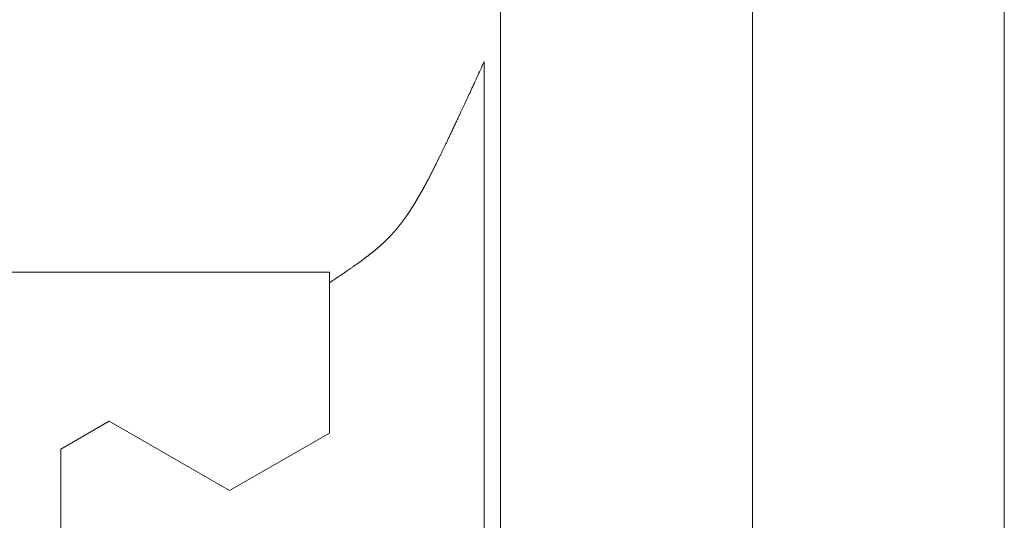
# Model space of a CAD drawing. Extents: x 0 to 171, y -1 to 179.
# Drawn here: x 30 to 30, y 29 to 29 of the extents above; entities that cross this region are included whole.
import ezdxf

# ---------------------------------------------------------------- set-up
doc = ezdxf.new("R2010")
doc.units = 0
doc.header["$MEASUREMENT"] = 0
doc.layers.get('0').update_dxf_attribs({"linetype": 'CONTINUOUS'})
doc.layers.add('GLASS', color=121, linetype='CONTINUOUS', lineweight=15)
doc.layers.add('OBJECT DETAIL', color=254, linetype='CONTINUOUS', lineweight=20)

# ---------------------------------------------------------------- blocks, each defined once
blk = doc.blocks.new('GLSTOP')
for p, q in [((-0.42111, -0.12513), (-0.77053, -0.12513)), ((-0.77053, -0.12513), (-0.76955, -0.12558)), ((-0.76955, -0.12558), (-0.76858, -0.12602)), ((-0.76858, -0.12602), (-0.76764, -0.12646)), ((-0.76764, -0.12646), (-0.7667, -0.12689)), ((-0.7667, -0.12689), (-0.76578, -0.12731)), ((-0.76578, -0.12731), (-0.76488, -0.12773)), ((-0.76488, -0.12773), (-0.76398, -0.12814)), ((-0.76398, -0.12814), (-0.76311, -0.12854)), ((-0.76311, -0.12854), (-0.76224, -0.12894)), ((-0.76224, -0.12894), (-0.7614, -0.12933)), ((-0.7614, -0.12933), (-0.76056, -0.12971)), ((-0.76056, -0.12971), (-0.75974, -0.13009)), ((-0.75974, -0.13009), (-0.75893, -0.13046)), ((-0.75893, -0.13046), (-0.75813, -0.13083)), ((-0.75813, -0.13083), (-0.75735, -0.13119)), ((-0.75735, -0.13119), (-0.75658, -0.13155)), ((-0.75658, -0.13155), (-0.75582, -0.1319)), ((-0.75582, -0.1319), (-0.75508, -0.13224)), ((-0.75508, -0.13224), (-0.75435, -0.13258)), ((-0.75435, -0.13258), (-0.75363, -0.13291)), ((-0.75363, -0.13291), (-0.75292, -0.13324)), ((-0.75292, -0.13324), (-0.75222, -0.13356)), ((-0.75222, -0.13356), (-0.75154, -0.13388)), ((-0.75154, -0.13388), (-0.75087, -0.13419)), ((-0.75087, -0.13419), (-0.75021, -0.1345)), ((-0.75021, -0.1345), (-0.74956, -0.1348)), ((-0.74956, -0.1348), (-0.74892, -0.1351)), ((-0.74892, -0.1351), (-0.74829, -0.13539)), ((-0.74829, -0.13539), (-0.74767, -0.13568)), ((-0.74767, -0.13568), (-0.74707, -0.13596)), ((-0.74707, -0.13596), (-0.74647, -0.13624)), ((-0.74647, -0.13624), (-0.74588, -0.13651)), ((-0.74588, -0.13651), (-0.74531, -0.13678)), ((-0.74531, -0.13678), (-0.74474, -0.13704)), ((-0.74474, -0.13704), (-0.74418, -0.1373)), ((-0.74418, -0.1373), (-0.74364, -0.13756)), ((-0.74364, -0.13756), (-0.7431, -0.13781)), ((-0.7431, -0.13781), (-0.74257, -0.13806)), ((-0.74257, -0.13806), (-0.74205, -0.1383)), ((-0.74205, -0.1383), (-0.74154, -0.13854)), ((-0.74154, -0.13854), (-0.74104, -0.13877)), ((-0.74104, -0.13877), (-0.74055, -0.139)), ((-0.74055, -0.139), (-0.74007, -0.13923)), ((-0.74007, -0.13923), (-0.73959, -0.13946)), ((-0.73959, -0.13946), (-0.73912, -0.13968)), ((-0.73912, -0.13968), (-0.73867, -0.13989)), ((-0.73867, -0.13989), (-0.73821, -0.1401)), ((-0.73821, -0.1401), (-0.73777, -0.14031)), ((-0.73777, -0.14031), (-0.73733, -0.14052)), ((-0.73733, -0.14052), (-0.73691, -0.14072)), ((-0.73691, -0.14072), (-0.73648, -0.14092)), ((-0.73648, -0.14092), (-0.73607, -0.14112)), ((-0.73607, -0.14112), (-0.73566, -0.14131)), ((-0.73566, -0.14131), (-0.73526, -0.1415)), ((-0.73526, -0.1415), (-0.73487, -0.14169)), ((-0.73487, -0.14169), (-0.73448, -0.14188)), ((-0.73448, -0.14188), (-0.7341, -0.14206)), ((-0.7341, -0.14206), (-0.73372, -0.14224)), ((-0.73372, -0.14224), (-0.73335, -0.14241)), ((-0.73335, -0.14241), (-0.73299, -0.14259)), ((-0.73299, -0.14259), (-0.73263, -0.14276)), ((-0.73263, -0.14276), (-0.73227, -0.14293)), ((-0.73227, -0.14293), (-0.73193, -0.14309)), ((-0.73193, -0.14309), (-0.73158, -0.14326)), ((-0.73158, -0.14326), (-0.73125, -0.14342)), ((-0.73125, -0.14342), (-0.73091, -0.14358)), ((-0.73091, -0.14358), (-0.73058, -0.14374)), ((-0.73058, -0.14374), (-0.73026, -0.1439)), ((-0.73026, -0.1439), (-0.72994, -0.14405)), ((-0.72994, -0.14405), (-0.72962, -0.1442)), ((-0.72962, -0.1442), (-0.72931, -0.14435)), ((-0.72931, -0.14435), (-0.729, -0.1445)), ((-0.729, -0.1445), (-0.7287, -0.14465)), ((-0.7287, -0.14465), (-0.7284, -0.1448)), ((-0.7284, -0.1448), (-0.7281, -0.14494)), ((-0.7281, -0.14494), (-0.72781, -0.14508)), ((-0.72781, -0.14508), (-0.72752, -0.14523)), ((-0.72752, -0.14523), (-0.72723, -0.14537)), ((-0.72723, -0.14537), (-0.72694, -0.14551)), ((-0.72694, -0.14551), (-0.72666, -0.14565)), ((-0.72666, -0.14565), (-0.72638, -0.14578)), ((-0.72638, -0.14578), (-0.7261, -0.14592)), ((-0.7261, -0.14592), (-0.72582, -0.14605)), ((-0.72582, -0.14605), (-0.72555, -0.14619)), ((-0.72555, -0.14619), (-0.72528, -0.14632)), ((-0.72528, -0.14632), (-0.72501, -0.14646)), ((-0.72501, -0.14646), (-0.72474, -0.14659)), ((-0.72474, -0.14659), (-0.72448, -0.14672)), ((-0.72448, -0.14672), (-0.72421, -0.14685)), ((-0.72421, -0.14685), (-0.72395, -0.14698)), ((-0.72395, -0.14698), (-0.7237, -0.1471)), ((-0.7237, -0.1471), (-0.72344, -0.14723)), ((-0.72344, -0.14723), (-0.72319, -0.14736)), ((-0.72319, -0.14736), (-0.72293, -0.14748)), ((-0.72293, -0.14748), (-0.72268, -0.14761)), ((-0.72268, -0.14761), (-0.72243, -0.14773)), ((-0.72243, -0.14773), (-0.72219, -0.14785)), ((-0.72219, -0.14785), (-0.72194, -0.14797)), ((-0.72194, -0.14797), (-0.7217, -0.1481)), ((-0.7217, -0.1481), (-0.72146, -0.14822)), ((-0.72146, -0.14822), (-0.72122, -0.14834)), ((-0.72122, -0.14834), (-0.72099, -0.14845)), ((-0.72099, -0.14845), (-0.72075, -0.14857)), ((-0.72075, -0.14857), (-0.72052, -0.14869)), ((-0.72052, -0.14869), (-0.72029, -0.14881)), ((-0.72029, -0.14881), (-0.72006, -0.14892)), ((-0.72006, -0.14892), (-0.71983, -0.14904)), ((-0.71983, -0.14904), (-0.71961, -0.14915)), ((-0.71961, -0.14915), (-0.71938, -0.14926)), ((-0.71938, -0.14926), (-0.71916, -0.14938)), ((-0.71916, -0.14938), (-0.71894, -0.14949)), ((-0.71894, -0.14949), (-0.71872, -0.1496)), ((-0.71872, -0.1496), (-0.71851, -0.14971)), ((-0.71851, -0.14971), (-0.71829, -0.14982)), ((-0.71829, -0.14982), (-0.71808, -0.14993)), ((-0.71808, -0.14993), (-0.71786, -0.15004)), ((-0.71786, -0.15004), (-0.71765, -0.15015)), ((-0.71765, -0.15015), (-0.71744, -0.15025)), ((-0.71744, -0.15025), (-0.71724, -0.15036)), ((-0.71724, -0.15036), (-0.71703, -0.15047)), ((-0.71703, -0.15047), (-0.71683, -0.15057)), ((-0.71683, -0.15057), (-0.71662, -0.15068)), ((-0.71662, -0.15068), (-0.71642, -0.15078)), ((-0.71642, -0.15078), (-0.71622, -0.15089)), ((-0.71622, -0.15089), (-0.71602, -0.15099)), ((-0.71602, -0.15099), (-0.71582, -0.1511)), ((-0.71582, -0.1511), (-0.71563, -0.1512)), ((-0.71563, -0.1512), (-0.71543, -0.1513)), ((-0.71543, -0.1513), (-0.71524, -0.1514)), ((-0.71524, -0.1514), (-0.71505, -0.1515)), ((-0.71505, -0.1515), (-0.71486, -0.1516)), ((-0.71486, -0.1516), (-0.71467, -0.1517)), ((-0.71467, -0.1517), (-0.71448, -0.1518)), ((-0.71448, -0.1518), (-0.71429, -0.1519)), ((-0.71429, -0.1519), (-0.71411, -0.152)), ((-0.71411, -0.152), (-0.71392, -0.1521)), ((-0.71392, -0.1521), (-0.71374, -0.1522)), ((-0.71374, -0.1522), (-0.71355, -0.1523)), ((-0.71355, -0.1523), (-0.71337, -0.15239)), ((-0.71337, -0.15239), (-0.71319, -0.15249)), ((-0.71319, -0.15249), (-0.71301, -0.15259)), ((-0.71301, -0.15259), (-0.71283, -0.15268)), ((-0.71283, -0.15268), (-0.71266, -0.15278)), ((-0.71266, -0.15278), (-0.71248, -0.15288)), ((-0.71248, -0.15288), (-0.7123, -0.15297)), ((-0.7123, -0.15297), (-0.71213, -0.15307)), ((-0.71213, -0.15307), (-0.71195, -0.15316)), ((-0.71195, -0.15316), (-0.71178, -0.15326)), ((-0.71178, -0.15326), (-0.71161, -0.15335)), ((-0.71161, -0.15335), (-0.71144, -0.15344)), ((-0.71144, -0.15344), (-0.71127, -0.15354)), ((-0.71127, -0.15354), (-0.7111, -0.15363)), ((-0.7111, -0.15363), (-0.71093, -0.15372)), ((-0.71093, -0.15372), (-0.71076, -0.15382)), ((-0.71076, -0.15382), (-0.71059, -0.15391)), ((-0.71059, -0.15391), (-0.71043, -0.154)), ((-0.71043, -0.154), (-0.71026, -0.1541)), ((-0.71026, -0.1541), (-0.71009, -0.15419)), ((-0.71009, -0.15419), (-0.70993, -0.15428)), ((-0.70993, -0.15428), (-0.70977, -0.15437)), ((-0.70977, -0.15437), (-0.7096, -0.15446)), ((-0.7096, -0.15446), (-0.70944, -0.15456)), ((-0.70944, -0.15456), (-0.70928, -0.15465)), ((-0.70928, -0.15465), (-0.70912, -0.15474)), ((-0.70912, -0.15474), (-0.70895, -0.15483)), ((-0.70895, -0.15483), (-0.70879, -0.15492)), ((-0.70879, -0.15492), (-0.70863, -0.15501)), ((-0.70863, -0.15501), (-0.70847, -0.1551)), ((-0.70847, -0.1551), (-0.70832, -0.15519)), ((-0.70832, -0.15519), (-0.70816, -0.15528)), ((-0.70816, -0.15528), (-0.708, -0.15537)), ((-0.708, -0.15537), (-0.70784, -0.15547)), ((-0.70784, -0.15547), (-0.70769, -0.15556)), ((-0.70769, -0.15556), (-0.70753, -0.15565)), ((-0.70753, -0.15565), (-0.70738, -0.15574)), ((-0.70738, -0.15574), (-0.70722, -0.15583)), ((-0.70722, -0.15583), (-0.70707, -0.15592)), ((-0.70707, -0.15592), (-0.70691, -0.15601)), ((-0.70691, -0.15601), (-0.70676, -0.1561)), ((-0.70676, -0.1561), (-0.70661, -0.15618)), ((-0.70661, -0.15618), (-0.70646, -0.15627)), ((-0.70646, -0.15627), (-0.7063, -0.15636)), ((-0.7063, -0.15636), (-0.70615, -0.15645)), ((-0.70615, -0.15645), (-0.706, -0.15654)), ((-0.706, -0.15654), (-0.70585, -0.15663)), ((-0.70585, -0.15663), (-0.7057, -0.15672)), ((-0.7057, -0.15672), (-0.70555, -0.15681)), ((-0.70555, -0.15681), (-0.70541, -0.1569)), ((-0.70541, -0.1569), (-0.70526, -0.15699)), ((-0.70526, -0.15699), (-0.70511, -0.15707)), ((-0.70511, -0.15707), (-0.70497, -0.15716)), ((-0.70497, -0.15716), (-0.70482, -0.15725)), ((-0.70482, -0.15725), (-0.70467, -0.15734)), ((-0.70467, -0.15734), (-0.70453, -0.15743)), ((-0.70453, -0.15743), (-0.70438, -0.15752)), ((-0.70438, -0.15752), (-0.70424, -0.1576)), ((-0.70424, -0.1576), (-0.7041, -0.15769)), ((-0.7041, -0.15769), (-0.70395, -0.15778)), ((-0.70395, -0.15778), (-0.70381, -0.15787)), ((-0.70381, -0.15787), (-0.70367, -0.15796)), ((-0.70367, -0.15796), (-0.70353, -0.15804)), ((-0.70353, -0.15804), (-0.70339, -0.15813)), ((-0.70339, -0.15813), (-0.70325, -0.15822)), ((-0.70325, -0.15822), (-0.70311, -0.15831)), ((-0.70311, -0.15831), (-0.70297, -0.15839)), ((-0.70297, -0.15839), (-0.70283, -0.15848)), ((-0.70283, -0.15848), (-0.70269, -0.15857)), ((-0.70269, -0.15857), (-0.70255, -0.15866)), ((-0.70255, -0.15866), (-0.70241, -0.15874)), ((-0.70241, -0.15874), (-0.70228, -0.15883)), ((-0.70228, -0.15883), (-0.70214, -0.15892)), ((-0.70214, -0.15892), (-0.702, -0.159)), ((-0.702, -0.159), (-0.70187, -0.15909)), ((-0.70187, -0.15909), (-0.70173, -0.15918)), ((-0.70173, -0.15918), (-0.7016, -0.15926)), ((-0.7016, -0.15926), (-0.70146, -0.15935)), ((-0.70146, -0.15935), (-0.70133, -0.15944)), ((-0.70133, -0.15944), (-0.7012, -0.15953)), ((-0.7012, -0.15953), (-0.70107, -0.15961)), ((-0.70107, -0.15961), (-0.70093, -0.1597)), ((-0.70093, -0.1597), (-0.7008, -0.15979)), ((-0.7008, -0.15979), (-0.70067, -0.15987)), ((-0.70067, -0.15987), (-0.70054, -0.15996)), ((-0.70054, -0.15996), (-0.70041, -0.16004)), ((-0.70041, -0.16004), (-0.70028, -0.16013)), ((-0.70028, -0.16013), (-0.70015, -0.16022)), ((-0.70015, -0.16022), (-0.70002, -0.1603)), ((-0.70002, -0.1603), (-0.69989, -0.16039)), ((-0.69989, -0.16039), (-0.69976, -0.16048)), ((-0.69976, -0.16048), (-0.69963, -0.16056)), ((-0.69963, -0.16056), (-0.69951, -0.16065)), ((-0.69951, -0.16065), (-0.69938, -0.16074)), ((-0.69938, -0.16074), (-0.69925, -0.16082)), ((-0.69925, -0.16082), (-0.69913, -0.16091)), ((-0.69913, -0.16091), (-0.699, -0.161)), ((-0.699, -0.161), (-0.69888, -0.16108)), ((-0.69888, -0.16108), (-0.69875, -0.16117)), ((-0.69875, -0.16117), (-0.69863, -0.16125)), ((-0.69863, -0.16125), (-0.6985, -0.16134)), ((-0.6985, -0.16134), (-0.69838, -0.16143)), ((-0.69838, -0.16143), (-0.69826, -0.16151)), ((-0.69826, -0.16151), (-0.69813, -0.1616)), ((-0.69813, -0.1616), (-0.69801, -0.16168)), ((-0.69801, -0.16168), (-0.69789, -0.16177)), ((-0.69789, -0.16177), (-0.69777, -0.16186)), ((-0.69777, -0.16186), (-0.69765, -0.16194)), ((-0.69765, -0.16194), (-0.69753, -0.16203)), ((-0.69753, -0.16203), (-0.69741, -0.16212)), ((-0.69741, -0.16212), (-0.69729, -0.1622)), ((-0.69729, -0.1622), (-0.69717, -0.16229)), ((-0.69717, -0.16229), (-0.69705, -0.16237)), ((-0.69705, -0.16237), (-0.69693, -0.16246)), ((-0.69693, -0.16246), (-0.69681, -0.16255)), ((-0.69681, -0.16255), (-0.69669, -0.16263)), ((-0.69669, -0.16263), (-0.69657, -0.16272)), ((-0.69657, -0.16272), (-0.69646, -0.16281)), ((-0.69646, -0.16281), (-0.69634, -0.16289)), ((-0.69634, -0.16289), (-0.69622, -0.16298)), ((-0.69622, -0.16298), (-0.69611, -0.16307)), ((-0.69611, -0.16307), (-0.69599, -0.16315)), ((-0.69599, -0.16315), (-0.69588, -0.16324)), ((-0.69588, -0.16324), (-0.69576, -0.16332)), ((-0.69576, -0.16332), (-0.69565, -0.16341)), ((-0.69565, -0.16341), (-0.69553, -0.1635)), ((-0.69553, -0.1635), (-0.69542, -0.16358)), ((-0.69542, -0.16358), (-0.6953, -0.16367)), ((-0.6953, -0.16367), (-0.69519, -0.16376)), ((-0.69519, -0.16376), (-0.69508, -0.16384)), ((-0.69508, -0.16384), (-0.69496, -0.16393)), ((-0.69496, -0.16393), (-0.69485, -0.16402)), ((-0.69485, -0.16402), (-0.69474, -0.1641)), ((-0.69474, -0.1641), (-0.69463, -0.16419)), ((-0.69463, -0.16419), (-0.69452, -0.16428)), ((-0.69452, -0.16428), (-0.69441, -0.16437)), ((-0.69441, -0.16437), (-0.6943, -0.16445)), ((-0.6943, -0.16445), (-0.69419, -0.16454)), ((-0.69419, -0.16454), (-0.69408, -0.16463)), ((-0.69408, -0.16463), (-0.69397, -0.16471)), ((-0.69397, -0.16471), (-0.69386, -0.1648)), ((-0.69386, -0.1648), (-0.69375, -0.16489)), ((-0.69375, -0.16489), (-0.69364, -0.16498)), ((-0.69364, -0.16498), (-0.69353, -0.16506)), ((-0.69353, -0.16506), (-0.69342, -0.16515)), ((-0.69342, -0.16515), (-0.69331, -0.16524)), ((-0.69331, -0.16524), (-0.69321, -0.16533)), ((-0.69321, -0.16533), (-0.6931, -0.16541)), ((-0.6931, -0.16541), (-0.69299, -0.1655)), ((-0.69299, -0.1655), (-0.69289, -0.16559)), ((-0.69289, -0.16559), (-0.69278, -0.16568)), ((-0.69278, -0.16568), (-0.69267, -0.16576)), ((-0.69267, -0.16576), (-0.69257, -0.16585)), ((-0.69257, -0.16585), (-0.69246, -0.16594)), ((-0.69246, -0.16594), (-0.69236, -0.16603)), ((-0.69236, -0.16603), (-0.69225, -0.16612)), ((-0.69225, -0.16612), (-0.69215, -0.16621)), ((-0.69215, -0.16621), (-0.69204, -0.16629)), ((-0.69204, -0.16629), (-0.69194, -0.16638)), ((-0.69194, -0.16638), (-0.69184, -0.16647)), ((-0.69184, -0.16647), (-0.69173, -0.16656)), ((-0.69173, -0.16656), (-0.69163, -0.16665)), ((-0.69163, -0.16665), (-0.69153, -0.16674)), ((-0.69153, -0.16674), (-0.69142, -0.16683)), ((-0.69142, -0.16683), (-0.69132, -0.16692)), ((-0.69132, -0.16692), (-0.69122, -0.16701)), ((-0.69122, -0.16701), (-0.69112, -0.16709)), ((-0.69112, -0.16709), (-0.69102, -0.16718)), ((-0.69102, -0.16718), (-0.69092, -0.16727)), ((-0.69092, -0.16727), (-0.69081, -0.16736)), ((-0.69081, -0.16736), (-0.69071, -0.16745)), ((-0.69071, -0.16745), (-0.69061, -0.16754)), ((-0.69061, -0.16754), (-0.69051, -0.16763)), ((-0.69051, -0.16763), (-0.69041, -0.16772)), ((-0.69041, -0.16772), (-0.69031, -0.16781)), ((-0.69031, -0.16781), (-0.69021, -0.1679)), ((-0.69021, -0.1679), (-0.69011, -0.16799)), ((-0.69011, -0.16799), (-0.69001, -0.16808)), ((-0.69001, -0.16808), (-0.68992, -0.16817)), ((-0.68992, -0.16817), (-0.68982, -0.16827)), ((-0.68982, -0.16827), (-0.68972, -0.16836)), ((-0.68972, -0.16836), (-0.68962, -0.16845)), ((-0.68962, -0.16845), (-0.68952, -0.16854)), ((-0.68952, -0.16854), (-0.68942, -0.16863)), ((-0.68942, -0.16863), (-0.68933, -0.16872)), ((-0.68933, -0.16872), (-0.68923, -0.16881)), ((-0.68923, -0.16881), (-0.68913, -0.1689)), ((-0.68913, -0.1689), (-0.68904, -0.169)), ((-0.68904, -0.169), (-0.68894, -0.16909)), ((-0.68894, -0.16909), (-0.68884, -0.16918)), ((-0.68884, -0.16918), (-0.68874, -0.16927)), ((-0.68874, -0.16927), (-0.68865, -0.16937)), ((-0.68865, -0.16937), (-0.68855, -0.16946)), ((-0.68855, -0.16946), (-0.68846, -0.16955)), ((-0.68846, -0.16955), (-0.68836, -0.16965)), ((-0.68836, -0.16965), (-0.68826, -0.16974)), ((-0.68826, -0.16974), (-0.68817, -0.16983)), ((-0.68817, -0.16983), (-0.68807, -0.16993)), ((-0.68807, -0.16993), (-0.68798, -0.17002)), ((-0.68798, -0.17002), (-0.68788, -0.17012)), ((-0.68788, -0.17012), (-0.68779, -0.17021)), ((-0.68779, -0.17021), (-0.68769, -0.17031)), ((-0.68769, -0.17031), (-0.68759, -0.1704)), ((-0.68759, -0.1704), (-0.6875, -0.1705)), ((-0.6875, -0.1705), (-0.6874, -0.1706)), ((-0.6874, -0.1706), (-0.68731, -0.17069)), ((-0.68731, -0.17069), (-0.68721, -0.17079)), ((-0.68721, -0.17079), (-0.68712, -0.17089)), ((-0.68712, -0.17089), (-0.68702, -0.17099)), ((-0.68702, -0.17099), (-0.68693, -0.17109)), ((-0.68693, -0.17109), (-0.68683, -0.17119)), ((-0.68683, -0.17119), (-0.68674, -0.17128)), ((-0.68674, -0.17128), (-0.68664, -0.17138)), ((-0.68664, -0.17138), (-0.68654, -0.17149)), ((-0.68654, -0.17149), (-0.68645, -0.17159)), ((-0.68645, -0.17159), (-0.68635, -0.17169)), ((-0.68635, -0.17169), (-0.68626, -0.17179)), ((-0.68626, -0.17179), (-0.68616, -0.17189)), ((-0.68616, -0.17189), (-0.68606, -0.17199)), ((-0.68606, -0.17199), (-0.68597, -0.1721)), ((-0.68597, -0.1721), (-0.68587, -0.1722)), ((-0.68587, -0.1722), (-0.68578, -0.17231)), ((-0.68578, -0.17231), (-0.68568, -0.17241)), ((-0.68568, -0.17241), (-0.68558, -0.17252)), ((-0.68558, -0.17252), (-0.68548, -0.17262)), ((-0.68548, -0.17262), (-0.68539, -0.17273)), ((-0.68539, -0.17273), (-0.68529, -0.17284)), ((-0.68529, -0.17284), (-0.68519, -0.17295)), ((-0.68519, -0.17295), (-0.6851, -0.17305)), ((-0.6851, -0.17305), (-0.685, -0.17316)), ((-0.685, -0.17316), (-0.6849, -0.17327)), ((-0.6849, -0.17327), (-0.6848, -0.17338)), ((-0.6848, -0.17338), (-0.6847, -0.17349)), ((-0.6847, -0.17349), (-0.6846, -0.17361)), ((-0.6846, -0.17361), (-0.6845, -0.17372)), ((-0.6845, -0.17372), (-0.68441, -0.17383)), ((-0.68441, -0.17383), (-0.68431, -0.17395)), ((-0.68431, -0.17395), (-0.68421, -0.17406)), ((-0.68421, -0.17406), (-0.68411, -0.17418)), ((-0.68411, -0.17418), (-0.684, -0.17429)), ((-0.684, -0.17429), (-0.6839, -0.17441)), ((-0.6839, -0.17441), (-0.6838, -0.17453)), ((-0.6838, -0.17453), (-0.6837, -0.17465)), ((-0.6837, -0.17465), (-0.6836, -0.17477)), ((-0.6836, -0.17477), (-0.6835, -0.17489)), ((-0.6835, -0.17489), (-0.6834, -0.17501)), ((-0.6834, -0.17501), (-0.68329, -0.17513)), ((-0.68329, -0.17513), (-0.68319, -0.17525)), ((-0.68319, -0.17525), (-0.68309, -0.17537)), ((-0.68309, -0.17537), (-0.68298, -0.1755)), ((-0.68298, -0.1755), (-0.68288, -0.17562)), ((-0.68288, -0.17562), (-0.68277, -0.17575)), ((-0.68277, -0.17575), (-0.68267, -0.17588)), ((-0.68267, -0.17588), (-0.68256, -0.176)), ((-0.68256, -0.176), (-0.68246, -0.17613)), ((-0.68246, -0.17613), (-0.68235, -0.17626)), ((-0.68235, -0.17626), (-0.68224, -0.17639)), ((-0.68224, -0.17639), (-0.68213, -0.17652)), ((-0.68213, -0.17652), (-0.68203, -0.17666)), ((-0.68203, -0.17666), (-0.68192, -0.17679)), ((-0.68192, -0.17679), (-0.68181, -0.17692)), ((-0.68181, -0.17692), (-0.6817, -0.17706)), ((-0.6817, -0.17706), (-0.68159, -0.17719)), ((-0.68159, -0.17719), (-0.68148, -0.17733)), ((-0.68148, -0.17733), (-0.68137, -0.17747)), ((-0.68137, -0.17747), (-0.68126, -0.17761)), ((-0.68126, -0.17761), (-0.68115, -0.17775)), ((-0.68115, -0.17775), (-0.68103, -0.17789)), ((-0.68103, -0.17789), (-0.68092, -0.17804)), ((-0.68092, -0.17804), (-0.6808, -0.17818)), ((-0.6808, -0.17818), (-0.68069, -0.17833)), ((-0.68069, -0.17833), (-0.68057, -0.17848)), ((-0.68057, -0.17848), (-0.68045, -0.17863)), ((-0.68045, -0.17863), (-0.68034, -0.17878)), ((-0.68034, -0.17878), (-0.68022, -0.17893)), ((-0.68022, -0.17893), (-0.6801, -0.17909)), ((-0.6801, -0.17909), (-0.67997, -0.17924)), ((-0.67997, -0.17924), (-0.67985, -0.1794)), ((-0.67985, -0.1794), (-0.67973, -0.17957)), ((-0.67973, -0.17957), (-0.6796, -0.17973)), ((-0.6796, -0.17973), (-0.67947, -0.1799)), ((-0.67947, -0.1799), (-0.67935, -0.18007)), ((-0.67935, -0.18007), (-0.67922, -0.18024)), ((-0.67922, -0.18024), (-0.67908, -0.18041)), ((-0.67908, -0.18041), (-0.67895, -0.18059)), ((-0.67895, -0.18059), (-0.67882, -0.18076)), ((-0.67882, -0.18076), (-0.67868, -0.18095)), ((-0.67868, -0.18095), (-0.67854, -0.18113)), ((-0.67854, -0.18113), (-0.6784, -0.18132)), ((-0.6784, -0.18132), (-0.67826, -0.18151)), ((-0.67826, -0.18151), (-0.67812, -0.1817)), ((-0.67812, -0.1817), (-0.67798, -0.1819)), ((-0.67798, -0.1819), (-0.67783, -0.1821)), ((-0.67783, -0.1821), (-0.67768, -0.1823)), ((-0.67768, -0.1823), (-0.67753, -0.1825)), ((-0.67753, -0.1825), (-0.67738, -0.18271)), ((-0.67738, -0.18271), (-0.67722, -0.18293)), ((-0.67722, -0.18293), (-0.67707, -0.18314)), ((-0.67707, -0.18314), (-0.67691, -0.18336)), ((-0.67691, -0.18336), (-0.67675, -0.18358)), ((-0.67675, -0.18358), (-0.67658, -0.18381)), ((-0.67658, -0.18381), (-0.67642, -0.18404)), ((-0.67642, -0.18404), (-0.67625, -0.18428)), ((-0.67625, -0.18428), (-0.67608, -0.18451)), ((-0.67608, -0.18451), (-0.67591, -0.18476)), ((-0.67591, -0.18476), (-0.67573, -0.185)), ((-0.67573, -0.185), (-0.67555, -0.18525)), ((-0.67555, -0.18525), (-0.67537, -0.18551)), ((-0.67537, -0.18551), (-0.67519, -0.18577)), ((-0.67519, -0.18577), (-0.67501, -0.18603)), ((-0.67501, -0.18603), (-0.67482, -0.1863)), ((-0.67482, -0.1863), (-0.67463, -0.18657)), ((-0.67463, -0.18657), (-0.67443, -0.18685)), ((-0.67443, -0.18685), (-0.67424, -0.18713)), ((-0.67424, -0.18713), (-0.67404, -0.18742)), ((-0.67404, -0.18742), (-0.67383, -0.18771)), ((-0.67383, -0.18771), (-0.67363, -0.188)), ((-0.67363, -0.188), (-0.67342, -0.18831)), ((-0.67342, -0.18831), (-0.67321, -0.18861)), ((-0.67321, -0.18861), (-0.67299, -0.18892)), ((-0.67299, -0.18892), (-0.67277, -0.18924)), ((-0.67277, -0.18924), (-0.67255, -0.18956)), ((-0.67255, -0.18956), (-0.67233, -0.18989)), ((-0.67233, -0.18989), (-0.6721, -0.19022)), ((-0.6721, -0.19022), (-0.67187, -0.19056)), ((-0.67187, -0.19056), (-0.67163, -0.1909)), ((-0.67163, -0.1909), (-0.6714, -0.19125)), ((-0.6714, -0.19125), (-0.67115, -0.1916)), ((-0.67115, -0.1916), (-0.67091, -0.19196)), ((-0.67091, -0.19196), (-0.67066, -0.19233)), ((-0.67066, -0.19233), (-0.67041, -0.1927)), ((-0.67041, -0.1927), (-0.67015, -0.19308)), ((-0.67015, -0.19308), (-0.66989, -0.19346)), ((-0.66989, -0.19346), (-0.66963, -0.19385)), ((-0.66963, -0.19385), (-0.66936, -0.19425)), ((-0.66936, -0.19425), (-0.66909, -0.19465)), ((-0.66909, -0.19465), (-0.66882, -0.19506)), ((-0.66882, -0.19506), (-0.66854, -0.19547)), ((-0.66854, -0.19547), (-0.66825, -0.19589)), ((-0.66825, -0.19589), (-0.66797, -0.19632)), ((-0.66797, -0.19632), (-0.66768, -0.19675)), ((-0.66768, -0.19675), (-0.66738, -0.1972)), ((-0.67238, -0.77852), (-0.67238, -0.19717)), ((-0.67238, -0.19717), (-0.61538, -0.19717)), ((-0.66738, -0.1972), (-0.59737, -0.1972)), ((-0.57052, -0.24372), (-0.59738, -0.1972)), ((-0.57052, -0.24372), (-0.60286, -0.29976)), ((-0.60286, -0.29976), (-0.58988, -0.32227)), ((-0.58987, -0.32227), (-0.40208, -0.32227))]:
    blk.add_line(p, q)

msp = doc.modelspace()

# ---------------------------------------------------------------- linework, layer by layer
at = {"layer": 'GLASS'}
msp.add_line((30.305141, 45.332875), (30.304917, 28.421765), dxfattribs=at)
msp.add_lwpolyline([(30.216935, 28.421765), (30.3929, 28.421765), (30.3929, 45.332875), (30.216935, 45.332875)], close=True, dxfattribs=at)

# ---------------------------------------------------------------- block references
at = {"layer": 'OBJECT DETAIL', "xscale": 0.75, "yscale": 0.75, "zscale": 0.75, "rotation": 270}
msp.add_blockref('GLSTOP', (30.305102, 28.091098), dxfattribs=at)

doc.saveas('drawing.dxf')
